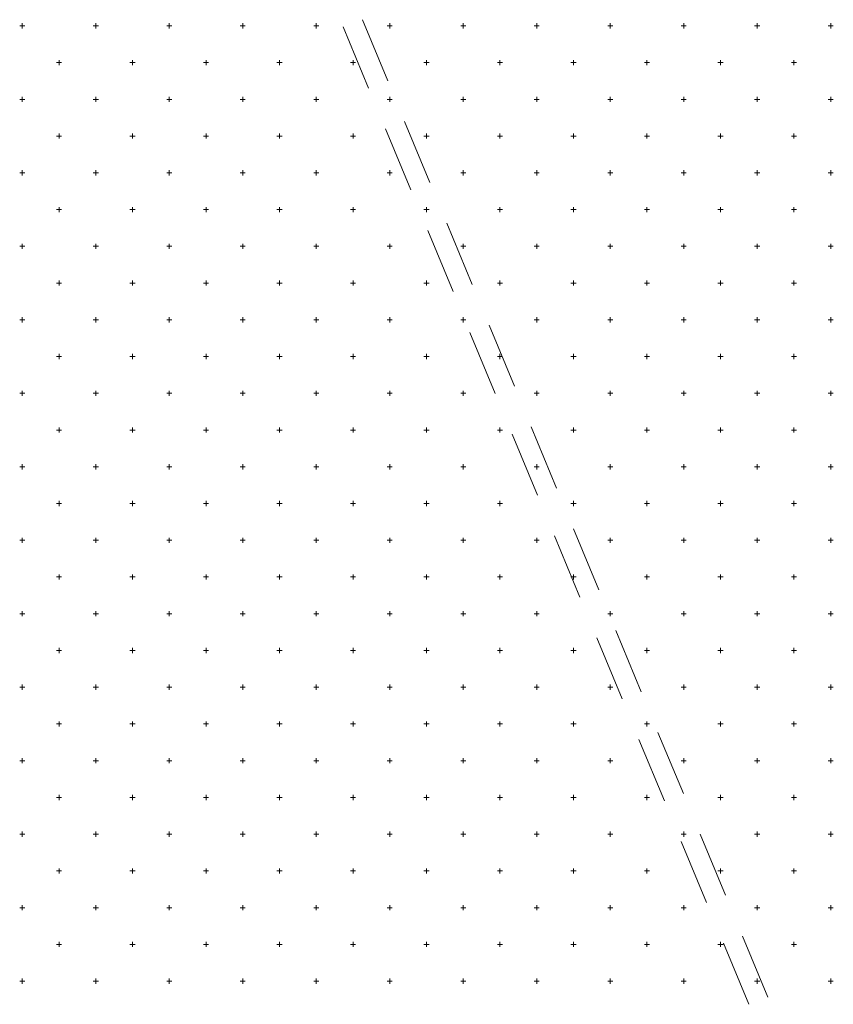
# Model space of a CAD drawing. Units: millimetres. Extents: x 407098 to 410069, y 4355601 to 4357318.
# Drawn here: x 407776 to 407787, y 4356812 to 4356825 of the extents above; entities that cross this region are included whole.
import ezdxf

# ---------------------------------------------------------------- set-up
doc = ezdxf.new("R2010")
doc.units = ezdxf.units.MM
doc.layers.add('HATCH', color=7, linetype='Continuous')

msp = doc.modelspace()

# ---------------------------------------------------------------- linework, layer by layer
at = {"color": 7, "linetype": 'Continuous', "lineweight": 20}
for p, q in [((407780.495527, 4356825.161138), (407780.84034, 4356824.329812)), ((407780.235375, 4356825.062363), (407780.580325, 4356824.231094)), ((407781.070216, 4356823.775594), (407781.415029, 4356822.944268)), ((407780.810293, 4356823.676914), (407781.155243, 4356822.845645)), ((407781.644905, 4356822.39005), (407781.989718, 4356821.558724)), ((407781.385211, 4356822.291465), (407781.730161, 4356821.460196)), ((407782.219594, 4356821.004506), (407782.564407, 4356820.17318)), ((407781.960129, 4356820.906016), (407782.305079, 4356820.074746)), ((407782.794283, 4356819.618962), (407783.139096, 4356818.787635)), ((407782.535046, 4356819.520567), (407782.879997, 4356818.689297)), ((407783.368972, 4356818.233418), (407783.713785, 4356817.402091)), ((407783.109964, 4356818.135118), (407783.454915, 4356817.303848)), ((407783.943661, 4356816.847874), (407784.288474, 4356816.016547)), ((407783.684882, 4356816.749668), (407784.029833, 4356815.918399)), ((407784.51835, 4356815.46233), (407784.863164, 4356814.631003)), ((407784.2598, 4356815.364219), (407784.604751, 4356814.53295)), ((407785.093039, 4356814.076785), (407785.437853, 4356813.245459)), ((407784.834718, 4356813.97877), (407785.179669, 4356813.147501)), ((407785.409636, 4356812.593321), (407785.754587, 4356811.762051)), ((407785.667728, 4356812.691241), (407786.012542, 4356811.859915))]:
    msp.add_line(p, q, dxfattribs=at)
at = {"layer": 'HATCH', "color": 7, "linetype": 'Continuous', "lineweight": 13}
for p, q in [((407775.83355, 4356825.077112), (407775.90355, 4356825.077112)), ((407775.86855, 4356825.042112), (407775.86855, 4356825.112112)), ((407776.83355, 4356825.077112), (407776.90355, 4356825.077112)), ((407776.86855, 4356825.042112), (407776.86855, 4356825.112112)), ((407777.83355, 4356825.077112), (407777.90355, 4356825.077112)), ((407777.86855, 4356825.042112), (407777.86855, 4356825.112112)), ((407778.83355, 4356825.077112), (407778.90355, 4356825.077112)), ((407778.86855, 4356825.042112), (407778.86855, 4356825.112112)), ((407779.83355, 4356825.077112), (407779.90355, 4356825.077112)), ((407779.86855, 4356825.042112), (407779.86855, 4356825.112112)), ((407780.83355, 4356825.077112), (407780.90355, 4356825.077112)), ((407780.86855, 4356825.042112), (407780.86855, 4356825.112112)), ((407781.83355, 4356825.077112), (407781.90355, 4356825.077112)), ((407781.86855, 4356825.042112), (407781.86855, 4356825.112112)), ((407782.83355, 4356825.077112), (407782.90355, 4356825.077112)), ((407782.86855, 4356825.042112), (407782.86855, 4356825.112112)), ((407783.83355, 4356825.077112), (407783.90355, 4356825.077112)), ((407783.86855, 4356825.042112), (407783.86855, 4356825.112112)), ((407784.83355, 4356825.077112), (407784.90355, 4356825.077112)), ((407784.86855, 4356825.042112), (407784.86855, 4356825.112112)), ((407785.83355, 4356825.077112), (407785.90355, 4356825.077112)), ((407785.86855, 4356825.042112), (407785.86855, 4356825.112112)), ((407786.83355, 4356825.077112), (407786.90355, 4356825.077112)), ((407786.86855, 4356825.042112), (407786.86855, 4356825.112112)), ((407776.33355, 4356824.577112), (407776.40355, 4356824.577112)), ((407776.36855, 4356824.542112), (407776.36855, 4356824.612112)), ((407777.33355, 4356824.577112), (407777.40355, 4356824.577112)), ((407777.36855, 4356824.542112), (407777.36855, 4356824.612112)), ((407778.33355, 4356824.577112), (407778.40355, 4356824.577112)), ((407778.36855, 4356824.542112), (407778.36855, 4356824.612112)), ((407779.33355, 4356824.577112), (407779.40355, 4356824.577112)), ((407779.36855, 4356824.542112), (407779.36855, 4356824.612112)), ((407780.33355, 4356824.577112), (407780.40355, 4356824.577112)), ((407780.36855, 4356824.542112), (407780.36855, 4356824.612112)), ((407781.33355, 4356824.577112), (407781.40355, 4356824.577112)), ((407781.36855, 4356824.542112), (407781.36855, 4356824.612112)), ((407782.33355, 4356824.577112), (407782.40355, 4356824.577112)), ((407782.36855, 4356824.542112), (407782.36855, 4356824.612112)), ((407783.33355, 4356824.577112), (407783.40355, 4356824.577112)), ((407783.36855, 4356824.542112), (407783.36855, 4356824.612112)), ((407784.33355, 4356824.577112), (407784.40355, 4356824.577112)), ((407784.36855, 4356824.542112), (407784.36855, 4356824.612112)), ((407785.33355, 4356824.577112), (407785.40355, 4356824.577112)), ((407785.36855, 4356824.542112), (407785.36855, 4356824.612112)), ((407786.33355, 4356824.577112), (407786.40355, 4356824.577112)), ((407786.36855, 4356824.542112), (407786.36855, 4356824.612112)), ((407775.86855, 4356824.042112), (407775.86855, 4356824.112112)), ((407776.86855, 4356824.042112), (407776.86855, 4356824.112112)), ((407777.86855, 4356824.042112), (407777.86855, 4356824.112112)), ((407778.86855, 4356824.042112), (407778.86855, 4356824.112112)), ((407779.86855, 4356824.042112), (407779.86855, 4356824.112112)), ((407780.86855, 4356824.042112), (407780.86855, 4356824.112112)), ((407781.86855, 4356824.042112), (407781.86855, 4356824.112112)), ((407782.86855, 4356824.042112), (407782.86855, 4356824.112112)), ((407783.86855, 4356824.042112), (407783.86855, 4356824.112112)), ((407784.86855, 4356824.042112), (407784.86855, 4356824.112112)), ((407785.86855, 4356824.042112), (407785.86855, 4356824.112112)), ((407786.86855, 4356824.042112), (407786.86855, 4356824.112112)), ((407775.83355, 4356824.077112), (407775.90355, 4356824.077112)), ((407776.83355, 4356824.077112), (407776.90355, 4356824.077112)), ((407777.83355, 4356824.077112), (407777.90355, 4356824.077112)), ((407778.83355, 4356824.077112), (407778.90355, 4356824.077112)), ((407779.83355, 4356824.077112), (407779.90355, 4356824.077112)), ((407780.83355, 4356824.077112), (407780.90355, 4356824.077112)), ((407781.83355, 4356824.077112), (407781.90355, 4356824.077112)), ((407782.83355, 4356824.077112), (407782.90355, 4356824.077112)), ((407783.83355, 4356824.077112), (407783.90355, 4356824.077112)), ((407784.83355, 4356824.077112), (407784.90355, 4356824.077112)), ((407785.83355, 4356824.077112), (407785.90355, 4356824.077112)), ((407786.83355, 4356824.077112), (407786.90355, 4356824.077112)), ((407776.33355, 4356823.577112), (407776.40355, 4356823.577112)), ((407776.36855, 4356823.542112), (407776.36855, 4356823.612112)), ((407777.33355, 4356823.577112), (407777.40355, 4356823.577112)), ((407777.36855, 4356823.542112), (407777.36855, 4356823.612112)), ((407778.33355, 4356823.577112), (407778.40355, 4356823.577112)), ((407778.36855, 4356823.542112), (407778.36855, 4356823.612112)), ((407779.33355, 4356823.577112), (407779.40355, 4356823.577112)), ((407779.36855, 4356823.542112), (407779.36855, 4356823.612112)), ((407780.33355, 4356823.577112), (407780.40355, 4356823.577112)), ((407780.36855, 4356823.542112), (407780.36855, 4356823.612112)), ((407781.33355, 4356823.577112), (407781.40355, 4356823.577112)), ((407781.36855, 4356823.542112), (407781.36855, 4356823.612112)), ((407782.33355, 4356823.577112), (407782.40355, 4356823.577112)), ((407782.36855, 4356823.542112), (407782.36855, 4356823.612112)), ((407783.33355, 4356823.577112), (407783.40355, 4356823.577112)), ((407783.36855, 4356823.542112), (407783.36855, 4356823.612112)), ((407784.33355, 4356823.577112), (407784.40355, 4356823.577112)), ((407784.36855, 4356823.542112), (407784.36855, 4356823.612112)), ((407785.33355, 4356823.577112), (407785.40355, 4356823.577112)), ((407785.36855, 4356823.542112), (407785.36855, 4356823.612112)), ((407786.33355, 4356823.577112), (407786.40355, 4356823.577112)), ((407786.36855, 4356823.542112), (407786.36855, 4356823.612112)), ((407775.83355, 4356823.077112), (407775.90355, 4356823.077112)), ((407775.86855, 4356823.042112), (407775.86855, 4356823.112112)), ((407776.83355, 4356823.077112), (407776.90355, 4356823.077112)), ((407776.86855, 4356823.042112), (407776.86855, 4356823.112112)), ((407777.83355, 4356823.077112), (407777.90355, 4356823.077112)), ((407777.86855, 4356823.042112), (407777.86855, 4356823.112112)), ((407778.83355, 4356823.077112), (407778.90355, 4356823.077112)), ((407778.86855, 4356823.042112), (407778.86855, 4356823.112112)), ((407779.83355, 4356823.077112), (407779.90355, 4356823.077112)), ((407779.86855, 4356823.042112), (407779.86855, 4356823.112112)), ((407780.83355, 4356823.077112), (407780.90355, 4356823.077112)), ((407780.86855, 4356823.042112), (407780.86855, 4356823.112112)), ((407781.83355, 4356823.077112), (407781.90355, 4356823.077112)), ((407781.86855, 4356823.042112), (407781.86855, 4356823.112112)), ((407782.83355, 4356823.077112), (407782.90355, 4356823.077112)), ((407782.86855, 4356823.042112), (407782.86855, 4356823.112112)), ((407783.83355, 4356823.077112), (407783.90355, 4356823.077112)), ((407783.86855, 4356823.042112), (407783.86855, 4356823.112112)), ((407784.83355, 4356823.077112), (407784.90355, 4356823.077112)), ((407784.86855, 4356823.042112), (407784.86855, 4356823.112112)), ((407785.83355, 4356823.077112), (407785.90355, 4356823.077112)), ((407785.86855, 4356823.042112), (407785.86855, 4356823.112112)), ((407786.83355, 4356823.077112), (407786.90355, 4356823.077112)), ((407786.86855, 4356823.042112), (407786.86855, 4356823.112112)), ((407776.36855, 4356822.542112), (407776.36855, 4356822.612112)), ((407777.36855, 4356822.542112), (407777.36855, 4356822.612112)), ((407778.36855, 4356822.542112), (407778.36855, 4356822.612112)), ((407779.36855, 4356822.542112), (407779.36855, 4356822.612112)), ((407780.36855, 4356822.542112), (407780.36855, 4356822.612112)), ((407781.36855, 4356822.542112), (407781.36855, 4356822.612112)), ((407782.36855, 4356822.542112), (407782.36855, 4356822.612112)), ((407783.36855, 4356822.542112), (407783.36855, 4356822.612112)), ((407784.36855, 4356822.542112), (407784.36855, 4356822.612112)), ((407785.36855, 4356822.542112), (407785.36855, 4356822.612112)), ((407786.36855, 4356822.542112), (407786.36855, 4356822.612112)), ((407776.33355, 4356822.577112), (407776.40355, 4356822.577112)), ((407777.33355, 4356822.577112), (407777.40355, 4356822.577112)), ((407778.33355, 4356822.577112), (407778.40355, 4356822.577112)), ((407779.33355, 4356822.577112), (407779.40355, 4356822.577112)), ((407780.33355, 4356822.577112), (407780.40355, 4356822.577112)), ((407781.33355, 4356822.577112), (407781.40355, 4356822.577112)), ((407782.33355, 4356822.577112), (407782.40355, 4356822.577112)), ((407783.33355, 4356822.577112), (407783.40355, 4356822.577112)), ((407784.33355, 4356822.577112), (407784.40355, 4356822.577112)), ((407785.33355, 4356822.577112), (407785.40355, 4356822.577112)), ((407786.33355, 4356822.577112), (407786.40355, 4356822.577112)), ((407775.83355, 4356822.077112), (407775.90355, 4356822.077112)), ((407775.86855, 4356822.042112), (407775.86855, 4356822.112112)), ((407776.83355, 4356822.077112), (407776.90355, 4356822.077112)), ((407776.86855, 4356822.042112), (407776.86855, 4356822.112112)), ((407777.83355, 4356822.077112), (407777.90355, 4356822.077112)), ((407777.86855, 4356822.042112), (407777.86855, 4356822.112112)), ((407778.83355, 4356822.077112), (407778.90355, 4356822.077112)), ((407778.86855, 4356822.042112), (407778.86855, 4356822.112112)), ((407779.83355, 4356822.077112), (407779.90355, 4356822.077112)), ((407779.86855, 4356822.042112), (407779.86855, 4356822.112112)), ((407780.83355, 4356822.077112), (407780.90355, 4356822.077112)), ((407780.86855, 4356822.042112), (407780.86855, 4356822.112112)), ((407781.83355, 4356822.077112), (407781.90355, 4356822.077112)), ((407781.86855, 4356822.042112), (407781.86855, 4356822.112112)), ((407782.83355, 4356822.077112), (407782.90355, 4356822.077112)), ((407782.86855, 4356822.042112), (407782.86855, 4356822.112112)), ((407783.83355, 4356822.077112), (407783.90355, 4356822.077112)), ((407783.86855, 4356822.042112), (407783.86855, 4356822.112112)), ((407784.83355, 4356822.077112), (407784.90355, 4356822.077112)), ((407784.86855, 4356822.042112), (407784.86855, 4356822.112112)), ((407785.83355, 4356822.077112), (407785.90355, 4356822.077112)), ((407785.86855, 4356822.042112), (407785.86855, 4356822.112112)), ((407786.83355, 4356822.077112), (407786.90355, 4356822.077112)), ((407786.86855, 4356822.042112), (407786.86855, 4356822.112112)), ((407776.33355, 4356821.577112), (407776.40355, 4356821.577112)), ((407776.36855, 4356821.542112), (407776.36855, 4356821.612112)), ((407777.33355, 4356821.577112), (407777.40355, 4356821.577112)), ((407777.36855, 4356821.542112), (407777.36855, 4356821.612112)), ((407778.33355, 4356821.577112), (407778.40355, 4356821.577112)), ((407778.36855, 4356821.542112), (407778.36855, 4356821.612112)), ((407779.33355, 4356821.577112), (407779.40355, 4356821.577112)), ((407779.36855, 4356821.542112), (407779.36855, 4356821.612112)), ((407780.33355, 4356821.577112), (407780.40355, 4356821.577112)), ((407780.36855, 4356821.542112), (407780.36855, 4356821.612112)), ((407781.33355, 4356821.577112), (407781.40355, 4356821.577112)), ((407781.36855, 4356821.542112), (407781.36855, 4356821.612112)), ((407782.33355, 4356821.577112), (407782.40355, 4356821.577112)), ((407782.36855, 4356821.542112), (407782.36855, 4356821.612112)), ((407783.33355, 4356821.577112), (407783.40355, 4356821.577112)), ((407783.36855, 4356821.542112), (407783.36855, 4356821.612112)), ((407784.33355, 4356821.577112), (407784.40355, 4356821.577112)), ((407784.36855, 4356821.542112), (407784.36855, 4356821.612112)), ((407785.33355, 4356821.577112), (407785.40355, 4356821.577112)), ((407785.36855, 4356821.542112), (407785.36855, 4356821.612112)), ((407786.33355, 4356821.577112), (407786.40355, 4356821.577112)), ((407786.36855, 4356821.542112), (407786.36855, 4356821.612112)), ((407775.83355, 4356821.077112), (407775.90355, 4356821.077112)), ((407775.86855, 4356821.042112), (407775.86855, 4356821.112112)), ((407776.83355, 4356821.077112), (407776.90355, 4356821.077112)), ((407776.86855, 4356821.042112), (407776.86855, 4356821.112112)), ((407777.83355, 4356821.077112), (407777.90355, 4356821.077112)), ((407777.86855, 4356821.042112), (407777.86855, 4356821.112112)), ((407778.83355, 4356821.077112), (407778.90355, 4356821.077112)), ((407778.86855, 4356821.042112), (407778.86855, 4356821.112112)), ((407779.83355, 4356821.077112), (407779.90355, 4356821.077112)), ((407779.86855, 4356821.042112), (407779.86855, 4356821.112112)), ((407780.83355, 4356821.077112), (407780.90355, 4356821.077112)), ((407780.86855, 4356821.042112), (407780.86855, 4356821.112112)), ((407781.83355, 4356821.077112), (407781.90355, 4356821.077112)), ((407781.86855, 4356821.042112), (407781.86855, 4356821.112112)), ((407782.83355, 4356821.077112), (407782.90355, 4356821.077112)), ((407782.86855, 4356821.042112), (407782.86855, 4356821.112112)), ((407783.83355, 4356821.077112), (407783.90355, 4356821.077112)), ((407783.86855, 4356821.042112), (407783.86855, 4356821.112112)), ((407784.83355, 4356821.077112), (407784.90355, 4356821.077112)), ((407784.86855, 4356821.042112), (407784.86855, 4356821.112112)), ((407785.83355, 4356821.077112), (407785.90355, 4356821.077112)), ((407785.86855, 4356821.042112), (407785.86855, 4356821.112112)), ((407786.83355, 4356821.077112), (407786.90355, 4356821.077112)), ((407786.86855, 4356821.042112), (407786.86855, 4356821.112112)), ((407776.36855, 4356820.542112), (407776.36855, 4356820.612112)), ((407777.36855, 4356820.542112), (407777.36855, 4356820.612112)), ((407778.36855, 4356820.542112), (407778.36855, 4356820.612112)), ((407779.36855, 4356820.542112), (407779.36855, 4356820.612112)), ((407780.36855, 4356820.542112), (407780.36855, 4356820.612112)), ((407781.36855, 4356820.542112), (407781.36855, 4356820.612112)), ((407782.36855, 4356820.542112), (407782.36855, 4356820.612112)), ((407783.36855, 4356820.542112), (407783.36855, 4356820.612112)), ((407784.36855, 4356820.542112), (407784.36855, 4356820.612112)), ((407785.36855, 4356820.542112), (407785.36855, 4356820.612112)), ((407786.36855, 4356820.542112), (407786.36855, 4356820.612112)), ((407776.33355, 4356820.577112), (407776.40355, 4356820.577112)), ((407777.33355, 4356820.577112), (407777.40355, 4356820.577112)), ((407778.33355, 4356820.577112), (407778.40355, 4356820.577112)), ((407779.33355, 4356820.577112), (407779.40355, 4356820.577112)), ((407780.33355, 4356820.577112), (407780.40355, 4356820.577112)), ((407781.33355, 4356820.577112), (407781.40355, 4356820.577112)), ((407782.33355, 4356820.577112), (407782.40355, 4356820.577112)), ((407783.33355, 4356820.577112), (407783.40355, 4356820.577112)), ((407784.33355, 4356820.577112), (407784.40355, 4356820.577112)), ((407785.33355, 4356820.577112), (407785.40355, 4356820.577112)), ((407786.33355, 4356820.577112), (407786.40355, 4356820.577112)), ((407775.83355, 4356820.077112), (407775.90355, 4356820.077112)), ((407775.86855, 4356820.042112), (407775.86855, 4356820.112112)), ((407776.83355, 4356820.077112), (407776.90355, 4356820.077112)), ((407776.86855, 4356820.042112), (407776.86855, 4356820.112112)), ((407777.83355, 4356820.077112), (407777.90355, 4356820.077112)), ((407777.86855, 4356820.042112), (407777.86855, 4356820.112112)), ((407778.83355, 4356820.077112), (407778.90355, 4356820.077112)), ((407778.86855, 4356820.042112), (407778.86855, 4356820.112112)), ((407779.83355, 4356820.077112), (407779.90355, 4356820.077112)), ((407779.86855, 4356820.042112), (407779.86855, 4356820.112112)), ((407780.83355, 4356820.077112), (407780.90355, 4356820.077112)), ((407780.86855, 4356820.042112), (407780.86855, 4356820.112112)), ((407781.83355, 4356820.077112), (407781.90355, 4356820.077112)), ((407781.86855, 4356820.042112), (407781.86855, 4356820.112112)), ((407782.83355, 4356820.077112), (407782.90355, 4356820.077112)), ((407782.86855, 4356820.042112), (407782.86855, 4356820.112112)), ((407783.83355, 4356820.077112), (407783.90355, 4356820.077112)), ((407783.86855, 4356820.042112), (407783.86855, 4356820.112112)), ((407784.83355, 4356820.077112), (407784.90355, 4356820.077112)), ((407784.86855, 4356820.042112), (407784.86855, 4356820.112112)), ((407785.83355, 4356820.077112), (407785.90355, 4356820.077112)), ((407785.86855, 4356820.042112), (407785.86855, 4356820.112112)), ((407786.83355, 4356820.077112), (407786.90355, 4356820.077112)), ((407786.86855, 4356820.042112), (407786.86855, 4356820.112112)), ((407776.33355, 4356819.577112), (407776.40355, 4356819.577112)), ((407776.36855, 4356819.542112), (407776.36855, 4356819.612112)), ((407777.33355, 4356819.577112), (407777.40355, 4356819.577112)), ((407777.36855, 4356819.542112), (407777.36855, 4356819.612112)), ((407778.33355, 4356819.577112), (407778.40355, 4356819.577112)), ((407778.36855, 4356819.542112), (407778.36855, 4356819.612112)), ((407779.33355, 4356819.577112), (407779.40355, 4356819.577112)), ((407779.36855, 4356819.542112), (407779.36855, 4356819.612112)), ((407780.33355, 4356819.577112), (407780.40355, 4356819.577112)), ((407780.36855, 4356819.542112), (407780.36855, 4356819.612112)), ((407781.33355, 4356819.577112), (407781.40355, 4356819.577112)), ((407781.36855, 4356819.542112), (407781.36855, 4356819.612112)), ((407782.33355, 4356819.577112), (407782.40355, 4356819.577112)), ((407782.36855, 4356819.542112), (407782.36855, 4356819.612112)), ((407783.33355, 4356819.577112), (407783.40355, 4356819.577112)), ((407783.36855, 4356819.542112), (407783.36855, 4356819.612112)), ((407784.33355, 4356819.577112), (407784.40355, 4356819.577112)), ((407784.36855, 4356819.542112), (407784.36855, 4356819.612112)), ((407785.33355, 4356819.577112), (407785.40355, 4356819.577112)), ((407785.36855, 4356819.542112), (407785.36855, 4356819.612112)), ((407786.33355, 4356819.577112), (407786.40355, 4356819.577112)), ((407786.36855, 4356819.542112), (407786.36855, 4356819.612112)), ((407775.83355, 4356819.077112), (407775.90355, 4356819.077112)), ((407775.86855, 4356819.042112), (407775.86855, 4356819.112112)), ((407776.83355, 4356819.077112), (407776.90355, 4356819.077112)), ((407776.86855, 4356819.042112), (407776.86855, 4356819.112112)), ((407777.83355, 4356819.077112), (407777.90355, 4356819.077112)), ((407777.86855, 4356819.042112), (407777.86855, 4356819.112112)), ((407778.83355, 4356819.077112), (407778.90355, 4356819.077112)), ((407778.86855, 4356819.042112), (407778.86855, 4356819.112112)), ((407779.83355, 4356819.077112), (407779.90355, 4356819.077112)), ((407779.86855, 4356819.042112), (407779.86855, 4356819.112112)), ((407780.83355, 4356819.077112), (407780.90355, 4356819.077112)), ((407780.86855, 4356819.042112), (407780.86855, 4356819.112112)), ((407781.83355, 4356819.077112), (407781.90355, 4356819.077112)), ((407781.86855, 4356819.042112), (407781.86855, 4356819.112112)), ((407782.83355, 4356819.077112), (407782.90355, 4356819.077112)), ((407782.86855, 4356819.042112), (407782.86855, 4356819.112112)), ((407783.83355, 4356819.077112), (407783.90355, 4356819.077112)), ((407783.86855, 4356819.042112), (407783.86855, 4356819.112112)), ((407784.83355, 4356819.077112), (407784.90355, 4356819.077112)), ((407784.86855, 4356819.042112), (407784.86855, 4356819.112112)), ((407785.83355, 4356819.077112), (407785.90355, 4356819.077112)), ((407785.86855, 4356819.042112), (407785.86855, 4356819.112112)), ((407786.83355, 4356819.077112), (407786.90355, 4356819.077112)), ((407786.86855, 4356819.042112), (407786.86855, 4356819.112112)), ((407776.36855, 4356818.542112), (407776.36855, 4356818.612112)), ((407777.36855, 4356818.542112), (407777.36855, 4356818.612112)), ((407778.36855, 4356818.542112), (407778.36855, 4356818.612112)), ((407779.36855, 4356818.542112), (407779.36855, 4356818.612112)), ((407780.36855, 4356818.542112), (407780.36855, 4356818.612112)), ((407781.36855, 4356818.542112), (407781.36855, 4356818.612112)), ((407782.36855, 4356818.542112), (407782.36855, 4356818.612112)), ((407783.36855, 4356818.542112), (407783.36855, 4356818.612112)), ((407784.36855, 4356818.542112), (407784.36855, 4356818.612112)), ((407785.36855, 4356818.542112), (407785.36855, 4356818.612112)), ((407786.36855, 4356818.542112), (407786.36855, 4356818.612112)), ((407776.33355, 4356818.577112), (407776.40355, 4356818.577112)), ((407777.33355, 4356818.577112), (407777.40355, 4356818.577112)), ((407778.33355, 4356818.577112), (407778.40355, 4356818.577112)), ((407779.33355, 4356818.577112), (407779.40355, 4356818.577112)), ((407780.33355, 4356818.577112), (407780.40355, 4356818.577112)), ((407781.33355, 4356818.577112), (407781.40355, 4356818.577112)), ((407782.33355, 4356818.577112), (407782.40355, 4356818.577112)), ((407783.33355, 4356818.577112), (407783.40355, 4356818.577112)), ((407784.33355, 4356818.577112), (407784.40355, 4356818.577112)), ((407785.33355, 4356818.577112), (407785.40355, 4356818.577112)), ((407786.33355, 4356818.577112), (407786.40355, 4356818.577112)), ((407775.83355, 4356818.077112), (407775.90355, 4356818.077112)), ((407775.86855, 4356818.042112), (407775.86855, 4356818.112112)), ((407776.83355, 4356818.077112), (407776.90355, 4356818.077112)), ((407776.86855, 4356818.042112), (407776.86855, 4356818.112112)), ((407777.83355, 4356818.077112), (407777.90355, 4356818.077112)), ((407777.86855, 4356818.042112), (407777.86855, 4356818.112112)), ((407778.83355, 4356818.077112), (407778.90355, 4356818.077112)), ((407778.86855, 4356818.042112), (407778.86855, 4356818.112112)), ((407779.83355, 4356818.077112), (407779.90355, 4356818.077112)), ((407779.86855, 4356818.042112), (407779.86855, 4356818.112112)), ((407780.83355, 4356818.077112), (407780.90355, 4356818.077112)), ((407780.86855, 4356818.042112), (407780.86855, 4356818.112112)), ((407781.83355, 4356818.077112), (407781.90355, 4356818.077112)), ((407781.86855, 4356818.042112), (407781.86855, 4356818.112112)), ((407782.83355, 4356818.077112), (407782.90355, 4356818.077112)), ((407782.86855, 4356818.042112), (407782.86855, 4356818.112112)), ((407783.83355, 4356818.077112), (407783.90355, 4356818.077112)), ((407783.86855, 4356818.042112), (407783.86855, 4356818.112112)), ((407784.83355, 4356818.077112), (407784.90355, 4356818.077112)), ((407784.86855, 4356818.042112), (407784.86855, 4356818.112112)), ((407785.83355, 4356818.077112), (407785.90355, 4356818.077112)), ((407785.86855, 4356818.042112), (407785.86855, 4356818.112112)), ((407786.83355, 4356818.077112), (407786.90355, 4356818.077112)), ((407786.86855, 4356818.042112), (407786.86855, 4356818.112112)), ((407776.33355, 4356817.577112), (407776.40355, 4356817.577112)), ((407776.36855, 4356817.542112), (407776.36855, 4356817.612112)), ((407777.33355, 4356817.577112), (407777.40355, 4356817.577112)), ((407777.36855, 4356817.542112), (407777.36855, 4356817.612112)), ((407778.33355, 4356817.577112), (407778.40355, 4356817.577112)), ((407778.36855, 4356817.542112), (407778.36855, 4356817.612112)), ((407779.33355, 4356817.577112), (407779.40355, 4356817.577112)), ((407779.36855, 4356817.542112), (407779.36855, 4356817.612112)), ((407780.33355, 4356817.577112), (407780.40355, 4356817.577112)), ((407780.36855, 4356817.542112), (407780.36855, 4356817.612112)), ((407781.33355, 4356817.577112), (407781.40355, 4356817.577112)), ((407781.36855, 4356817.542112), (407781.36855, 4356817.612112)), ((407782.33355, 4356817.577112), (407782.40355, 4356817.577112)), ((407782.36855, 4356817.542112), (407782.36855, 4356817.612112)), ((407783.33355, 4356817.577112), (407783.40355, 4356817.577112)), ((407783.36855, 4356817.542112), (407783.36855, 4356817.612112)), ((407784.33355, 4356817.577112), (407784.40355, 4356817.577112)), ((407784.36855, 4356817.542112), (407784.36855, 4356817.612112)), ((407785.33355, 4356817.577112), (407785.40355, 4356817.577112)), ((407785.36855, 4356817.542112), (407785.36855, 4356817.612112)), ((407786.33355, 4356817.577112), (407786.40355, 4356817.577112)), ((407786.36855, 4356817.542112), (407786.36855, 4356817.612112)), ((407775.83355, 4356817.077112), (407775.90355, 4356817.077112)), ((407775.86855, 4356817.042112), (407775.86855, 4356817.112112)), ((407776.83355, 4356817.077112), (407776.90355, 4356817.077112)), ((407776.86855, 4356817.042112), (407776.86855, 4356817.112112)), ((407777.83355, 4356817.077112), (407777.90355, 4356817.077112)), ((407777.86855, 4356817.042112), (407777.86855, 4356817.112112)), ((407778.83355, 4356817.077112), (407778.90355, 4356817.077112)), ((407778.86855, 4356817.042112), (407778.86855, 4356817.112112)), ((407779.83355, 4356817.077112), (407779.90355, 4356817.077112)), ((407779.86855, 4356817.042112), (407779.86855, 4356817.112112)), ((407780.83355, 4356817.077112), (407780.90355, 4356817.077112)), ((407780.86855, 4356817.042112), (407780.86855, 4356817.112112)), ((407781.83355, 4356817.077112), (407781.90355, 4356817.077112)), ((407781.86855, 4356817.042112), (407781.86855, 4356817.112112)), ((407782.83355, 4356817.077112), (407782.90355, 4356817.077112)), ((407782.86855, 4356817.042112), (407782.86855, 4356817.112112)), ((407783.83355, 4356817.077112), (407783.90355, 4356817.077112)), ((407783.86855, 4356817.042112), (407783.86855, 4356817.112112)), ((407784.83355, 4356817.077112), (407784.90355, 4356817.077112)), ((407784.86855, 4356817.042112), (407784.86855, 4356817.112112)), ((407785.83355, 4356817.077112), (407785.90355, 4356817.077112)), ((407785.86855, 4356817.042112), (407785.86855, 4356817.112112)), ((407786.83355, 4356817.077112), (407786.90355, 4356817.077112)), ((407786.86855, 4356817.042112), (407786.86855, 4356817.112112)), ((407776.36855, 4356816.542112), (407776.36855, 4356816.612112)), ((407777.36855, 4356816.542112), (407777.36855, 4356816.612112)), ((407778.36855, 4356816.542112), (407778.36855, 4356816.612112)), ((407779.36855, 4356816.542112), (407779.36855, 4356816.612112)), ((407780.36855, 4356816.542112), (407780.36855, 4356816.612112)), ((407781.36855, 4356816.542112), (407781.36855, 4356816.612112)), ((407782.36855, 4356816.542112), (407782.36855, 4356816.612112)), ((407783.36855, 4356816.542112), (407783.36855, 4356816.612112)), ((407784.36855, 4356816.542112), (407784.36855, 4356816.612112)), ((407785.36855, 4356816.542112), (407785.36855, 4356816.612112)), ((407786.36855, 4356816.542112), (407786.36855, 4356816.612112)), ((407776.33355, 4356816.577112), (407776.40355, 4356816.577112)), ((407777.33355, 4356816.577112), (407777.40355, 4356816.577112)), ((407778.33355, 4356816.577112), (407778.40355, 4356816.577112)), ((407779.33355, 4356816.577112), (407779.40355, 4356816.577112)), ((407780.33355, 4356816.577112), (407780.40355, 4356816.577112)), ((407781.33355, 4356816.577112), (407781.40355, 4356816.577112)), ((407782.33355, 4356816.577112), (407782.40355, 4356816.577112)), ((407783.33355, 4356816.577112), (407783.40355, 4356816.577112)), ((407784.33355, 4356816.577112), (407784.40355, 4356816.577112)), ((407785.33355, 4356816.577112), (407785.40355, 4356816.577112)), ((407786.33355, 4356816.577112), (407786.40355, 4356816.577112)), ((407775.83355, 4356816.077112), (407775.90355, 4356816.077112)), ((407775.86855, 4356816.042112), (407775.86855, 4356816.112112)), ((407776.83355, 4356816.077112), (407776.90355, 4356816.077112)), ((407776.86855, 4356816.042112), (407776.86855, 4356816.112112)), ((407777.83355, 4356816.077112), (407777.90355, 4356816.077112)), ((407777.86855, 4356816.042112), (407777.86855, 4356816.112112)), ((407778.83355, 4356816.077112), (407778.90355, 4356816.077112)), ((407778.86855, 4356816.042112), (407778.86855, 4356816.112112)), ((407779.83355, 4356816.077112), (407779.90355, 4356816.077112)), ((407779.86855, 4356816.042112), (407779.86855, 4356816.112112)), ((407780.83355, 4356816.077112), (407780.90355, 4356816.077112)), ((407780.86855, 4356816.042112), (407780.86855, 4356816.112112)), ((407781.83355, 4356816.077112), (407781.90355, 4356816.077112)), ((407781.86855, 4356816.042112), (407781.86855, 4356816.112112)), ((407782.83355, 4356816.077112), (407782.90355, 4356816.077112)), ((407782.86855, 4356816.042112), (407782.86855, 4356816.112112)), ((407783.83355, 4356816.077112), (407783.90355, 4356816.077112)), ((407783.86855, 4356816.042112), (407783.86855, 4356816.112112)), ((407784.83355, 4356816.077112), (407784.90355, 4356816.077112)), ((407784.86855, 4356816.042112), (407784.86855, 4356816.112112)), ((407785.83355, 4356816.077112), (407785.90355, 4356816.077112)), ((407785.86855, 4356816.042112), (407785.86855, 4356816.112112)), ((407786.83355, 4356816.077112), (407786.90355, 4356816.077112)), ((407786.86855, 4356816.042112), (407786.86855, 4356816.112112)), ((407776.33355, 4356815.577112), (407776.40355, 4356815.577112)), ((407776.36855, 4356815.542112), (407776.36855, 4356815.612112)), ((407777.33355, 4356815.577112), (407777.40355, 4356815.577112)), ((407777.36855, 4356815.542112), (407777.36855, 4356815.612112)), ((407778.33355, 4356815.577112), (407778.40355, 4356815.577112)), ((407778.36855, 4356815.542112), (407778.36855, 4356815.612112)), ((407779.33355, 4356815.577112), (407779.40355, 4356815.577112)), ((407779.36855, 4356815.542112), (407779.36855, 4356815.612112)), ((407780.33355, 4356815.577112), (407780.40355, 4356815.577112)), ((407780.36855, 4356815.542112), (407780.36855, 4356815.612112)), ((407781.33355, 4356815.577112), (407781.40355, 4356815.577112)), ((407781.36855, 4356815.542112), (407781.36855, 4356815.612112)), ((407782.33355, 4356815.577112), (407782.40355, 4356815.577112)), ((407782.36855, 4356815.542112), (407782.36855, 4356815.612112)), ((407783.33355, 4356815.577112), (407783.40355, 4356815.577112)), ((407783.36855, 4356815.542112), (407783.36855, 4356815.612112)), ((407784.33355, 4356815.577112), (407784.40355, 4356815.577112)), ((407784.36855, 4356815.542112), (407784.36855, 4356815.612112)), ((407785.33355, 4356815.577112), (407785.40355, 4356815.577112)), ((407785.36855, 4356815.542112), (407785.36855, 4356815.612112)), ((407786.33355, 4356815.577112), (407786.40355, 4356815.577112)), ((407786.36855, 4356815.542112), (407786.36855, 4356815.612112)), ((407775.86855, 4356815.042112), (407775.86855, 4356815.112112)), ((407776.86855, 4356815.042112), (407776.86855, 4356815.112112)), ((407777.86855, 4356815.042112), (407777.86855, 4356815.112112)), ((407778.86855, 4356815.042112), (407778.86855, 4356815.112112)), ((407779.86855, 4356815.042112), (407779.86855, 4356815.112112)), ((407780.86855, 4356815.042112), (407780.86855, 4356815.112112)), ((407781.86855, 4356815.042112), (407781.86855, 4356815.112112)), ((407782.86855, 4356815.042112), (407782.86855, 4356815.112112)), ((407783.86855, 4356815.042112), (407783.86855, 4356815.112112)), ((407784.86855, 4356815.042112), (407784.86855, 4356815.112112)), ((407785.86855, 4356815.042112), (407785.86855, 4356815.112112)), ((407786.86855, 4356815.042112), (407786.86855, 4356815.112112)), ((407775.83355, 4356815.077112), (407775.90355, 4356815.077112)), ((407776.83355, 4356815.077112), (407776.90355, 4356815.077112)), ((407777.83355, 4356815.077112), (407777.90355, 4356815.077112)), ((407778.83355, 4356815.077112), (407778.90355, 4356815.077112)), ((407779.83355, 4356815.077112), (407779.90355, 4356815.077112)), ((407780.83355, 4356815.077112), (407780.90355, 4356815.077112)), ((407781.83355, 4356815.077112), (407781.90355, 4356815.077112)), ((407782.83355, 4356815.077112), (407782.90355, 4356815.077112)), ((407783.83355, 4356815.077112), (407783.90355, 4356815.077112)), ((407784.83355, 4356815.077112), (407784.90355, 4356815.077112)), ((407785.83355, 4356815.077112), (407785.90355, 4356815.077112)), ((407786.83355, 4356815.077112), (407786.90355, 4356815.077112)), ((407776.33355, 4356814.577112), (407776.40355, 4356814.577112)), ((407776.36855, 4356814.542112), (407776.36855, 4356814.612112)), ((407777.33355, 4356814.577112), (407777.40355, 4356814.577112)), ((407777.36855, 4356814.542112), (407777.36855, 4356814.612112)), ((407778.33355, 4356814.577112), (407778.40355, 4356814.577112)), ((407778.36855, 4356814.542112), (407778.36855, 4356814.612112)), ((407779.33355, 4356814.577112), (407779.40355, 4356814.577112)), ((407779.36855, 4356814.542112), (407779.36855, 4356814.612112)), ((407780.33355, 4356814.577112), (407780.40355, 4356814.577112)), ((407780.36855, 4356814.542112), (407780.36855, 4356814.612112)), ((407781.33355, 4356814.577112), (407781.40355, 4356814.577112)), ((407781.36855, 4356814.542112), (407781.36855, 4356814.612112)), ((407782.33355, 4356814.577112), (407782.40355, 4356814.577112)), ((407782.36855, 4356814.542112), (407782.36855, 4356814.612112)), ((407783.33355, 4356814.577112), (407783.40355, 4356814.577112)), ((407783.36855, 4356814.542112), (407783.36855, 4356814.612112)), ((407784.33355, 4356814.577112), (407784.40355, 4356814.577112)), ((407784.36855, 4356814.542112), (407784.36855, 4356814.612112)), ((407785.33355, 4356814.577112), (407785.40355, 4356814.577112)), ((407785.36855, 4356814.542112), (407785.36855, 4356814.612112)), ((407786.33355, 4356814.577112), (407786.40355, 4356814.577112)), ((407786.36855, 4356814.542112), (407786.36855, 4356814.612112)), ((407775.83355, 4356814.077112), (407775.90355, 4356814.077112)), ((407775.86855, 4356814.042112), (407775.86855, 4356814.112112)), ((407776.83355, 4356814.077112), (407776.90355, 4356814.077112)), ((407776.86855, 4356814.042112), (407776.86855, 4356814.112112)), ((407777.83355, 4356814.077112), (407777.90355, 4356814.077112)), ((407777.86855, 4356814.042112), (407777.86855, 4356814.112112)), ((407778.83355, 4356814.077112), (407778.90355, 4356814.077112)), ((407778.86855, 4356814.042112), (407778.86855, 4356814.112112)), ((407779.83355, 4356814.077112), (407779.90355, 4356814.077112)), ((407779.86855, 4356814.042112), (407779.86855, 4356814.112112)), ((407780.83355, 4356814.077112), (407780.90355, 4356814.077112)), ((407780.86855, 4356814.042112), (407780.86855, 4356814.112112)), ((407781.83355, 4356814.077112), (407781.90355, 4356814.077112)), ((407781.86855, 4356814.042112), (407781.86855, 4356814.112112)), ((407782.83355, 4356814.077112), (407782.90355, 4356814.077112)), ((407782.86855, 4356814.042112), (407782.86855, 4356814.112112)), ((407783.83355, 4356814.077112), (407783.90355, 4356814.077112)), ((407783.86855, 4356814.042112), (407783.86855, 4356814.112112)), ((407784.83355, 4356814.077112), (407784.90355, 4356814.077112)), ((407784.86855, 4356814.042112), (407784.86855, 4356814.112112)), ((407785.83355, 4356814.077112), (407785.90355, 4356814.077112)), ((407785.86855, 4356814.042112), (407785.86855, 4356814.112112)), ((407786.83355, 4356814.077112), (407786.90355, 4356814.077112)), ((407786.86855, 4356814.042112), (407786.86855, 4356814.112112)), ((407776.33355, 4356813.577112), (407776.40355, 4356813.577112)), ((407776.36855, 4356813.542112), (407776.36855, 4356813.612112)), ((407777.33355, 4356813.577112), (407777.40355, 4356813.577112)), ((407777.36855, 4356813.542112), (407777.36855, 4356813.612112)), ((407778.33355, 4356813.577112), (407778.40355, 4356813.577112)), ((407778.36855, 4356813.542112), (407778.36855, 4356813.612112)), ((407779.33355, 4356813.577112), (407779.40355, 4356813.577112)), ((407779.36855, 4356813.542112), (407779.36855, 4356813.612112)), ((407780.33355, 4356813.577112), (407780.40355, 4356813.577112)), ((407780.36855, 4356813.542112), (407780.36855, 4356813.612112)), ((407781.33355, 4356813.577112), (407781.40355, 4356813.577112)), ((407781.36855, 4356813.542112), (407781.36855, 4356813.612112)), ((407782.33355, 4356813.577112), (407782.40355, 4356813.577112)), ((407782.36855, 4356813.542112), (407782.36855, 4356813.612112)), ((407783.33355, 4356813.577112), (407783.40355, 4356813.577112)), ((407783.36855, 4356813.542112), (407783.36855, 4356813.612112)), ((407784.33355, 4356813.577112), (407784.40355, 4356813.577112)), ((407784.36855, 4356813.542112), (407784.36855, 4356813.612112)), ((407785.33355, 4356813.577112), (407785.40355, 4356813.577112)), ((407785.36855, 4356813.542112), (407785.36855, 4356813.612112)), ((407786.33355, 4356813.577112), (407786.40355, 4356813.577112)), ((407786.36855, 4356813.542112), (407786.36855, 4356813.612112)), ((407775.86855, 4356813.042112), (407775.86855, 4356813.112112)), ((407776.86855, 4356813.042112), (407776.86855, 4356813.112112)), ((407777.86855, 4356813.042112), (407777.86855, 4356813.112112)), ((407778.86855, 4356813.042112), (407778.86855, 4356813.112112)), ((407779.86855, 4356813.042112), (407779.86855, 4356813.112112)), ((407780.86855, 4356813.042112), (407780.86855, 4356813.112112)), ((407781.86855, 4356813.042112), (407781.86855, 4356813.112112)), ((407782.86855, 4356813.042112), (407782.86855, 4356813.112112)), ((407783.86855, 4356813.042112), (407783.86855, 4356813.112112)), ((407784.86855, 4356813.042112), (407784.86855, 4356813.112112)), ((407785.86855, 4356813.042112), (407785.86855, 4356813.112112)), ((407786.86855, 4356813.042112), (407786.86855, 4356813.112112)), ((407775.83355, 4356813.077112), (407775.90355, 4356813.077112)), ((407776.83355, 4356813.077112), (407776.90355, 4356813.077112)), ((407777.83355, 4356813.077112), (407777.90355, 4356813.077112)), ((407778.83355, 4356813.077112), (407778.90355, 4356813.077112)), ((407779.83355, 4356813.077112), (407779.90355, 4356813.077112)), ((407780.83355, 4356813.077112), (407780.90355, 4356813.077112)), ((407781.83355, 4356813.077112), (407781.90355, 4356813.077112)), ((407782.83355, 4356813.077112), (407782.90355, 4356813.077112)), ((407783.83355, 4356813.077112), (407783.90355, 4356813.077112)), ((407784.83355, 4356813.077112), (407784.90355, 4356813.077112)), ((407785.83355, 4356813.077112), (407785.90355, 4356813.077112)), ((407786.83355, 4356813.077112), (407786.90355, 4356813.077112)), ((407776.33355, 4356812.577112), (407776.40355, 4356812.577112)), ((407776.36855, 4356812.542112), (407776.36855, 4356812.612112)), ((407777.33355, 4356812.577112), (407777.40355, 4356812.577112)), ((407777.36855, 4356812.542112), (407777.36855, 4356812.612112)), ((407778.33355, 4356812.577112), (407778.40355, 4356812.577112)), ((407778.36855, 4356812.542112), (407778.36855, 4356812.612112)), ((407779.33355, 4356812.577112), (407779.40355, 4356812.577112)), ((407779.36855, 4356812.542112), (407779.36855, 4356812.612112)), ((407780.33355, 4356812.577112), (407780.40355, 4356812.577112)), ((407780.36855, 4356812.542112), (407780.36855, 4356812.612112)), ((407781.33355, 4356812.577112), (407781.40355, 4356812.577112)), ((407781.36855, 4356812.542112), (407781.36855, 4356812.612112)), ((407782.33355, 4356812.577112), (407782.40355, 4356812.577112)), ((407782.36855, 4356812.542112), (407782.36855, 4356812.612112)), ((407783.33355, 4356812.577112), (407783.40355, 4356812.577112)), ((407783.36855, 4356812.542112), (407783.36855, 4356812.612112)), ((407784.33355, 4356812.577112), (407784.40355, 4356812.577112)), ((407784.36855, 4356812.542112), (407784.36855, 4356812.612112)), ((407785.33355, 4356812.577112), (407785.40355, 4356812.577112)), ((407785.36855, 4356812.542112), (407785.36855, 4356812.612112)), ((407786.33355, 4356812.577112), (407786.40355, 4356812.577112)), ((407786.36855, 4356812.542112), (407786.36855, 4356812.612112)), ((407775.83355, 4356812.077112), (407775.90355, 4356812.077112)), ((407775.86855, 4356812.042112), (407775.86855, 4356812.112112)), ((407776.83355, 4356812.077112), (407776.90355, 4356812.077112)), ((407776.86855, 4356812.042112), (407776.86855, 4356812.112112)), ((407777.83355, 4356812.077112), (407777.90355, 4356812.077112)), ((407777.86855, 4356812.042112), (407777.86855, 4356812.112112)), ((407778.83355, 4356812.077112), (407778.90355, 4356812.077112)), ((407778.86855, 4356812.042112), (407778.86855, 4356812.112112)), ((407779.83355, 4356812.077112), (407779.90355, 4356812.077112)), ((407779.86855, 4356812.042112), (407779.86855, 4356812.112112)), ((407780.83355, 4356812.077112), (407780.90355, 4356812.077112)), ((407780.86855, 4356812.042112), (407780.86855, 4356812.112112)), ((407781.83355, 4356812.077112), (407781.90355, 4356812.077112)), ((407781.86855, 4356812.042112), (407781.86855, 4356812.112112)), ((407782.83355, 4356812.077112), (407782.90355, 4356812.077112)), ((407782.86855, 4356812.042112), (407782.86855, 4356812.112112)), ((407783.83355, 4356812.077112), (407783.90355, 4356812.077112)), ((407783.86855, 4356812.042112), (407783.86855, 4356812.112112)), ((407784.83355, 4356812.077112), (407784.90355, 4356812.077112)), ((407784.86855, 4356812.042112), (407784.86855, 4356812.112112)), ((407785.83355, 4356812.077112), (407785.90355, 4356812.077112)), ((407785.86855, 4356812.042112), (407785.86855, 4356812.112112)), ((407786.83355, 4356812.077112), (407786.90355, 4356812.077112)), ((407786.86855, 4356812.042112), (407786.86855, 4356812.112112))]:
    msp.add_line(p, q, dxfattribs=at)

doc.saveas('drawing.dxf')
